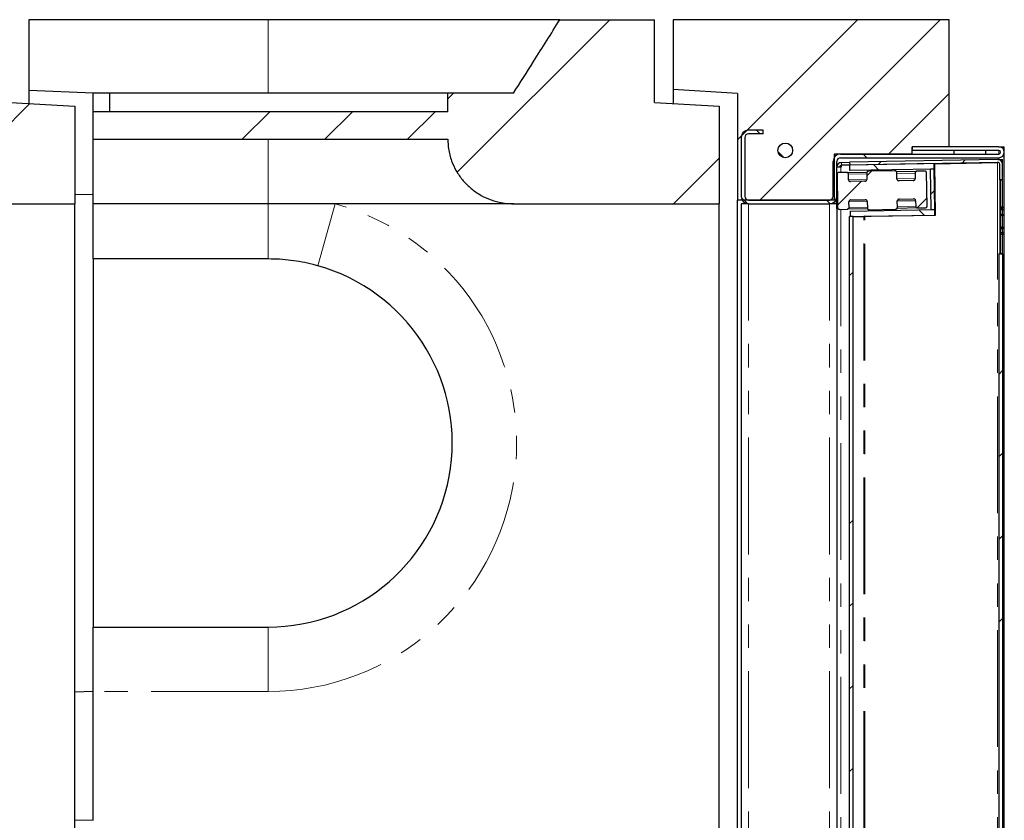
# Model space of a CAD drawing. Units: millimetres. Extents: x 7 to 579, y 6 to 454.
# Drawn here: x 328 to 382, y 61 to 105 of the extents above; entities that cross this region are included whole.
import ezdxf

# ---------------------------------------------------------------- set-up
doc = ezdxf.new("R2010")
doc.units = ezdxf.units.MM
doc.linetypes.add('PHANTOM', pattern=[12.7, 6.35, -1.27, 1.27, -1.27, 1.27, -1.27])
doc.layers.add('O-TEKST', color=7, linetype='Continuous')

msp = doc.modelspace()

# ---------------------------------------------------------------- hatches: boundary and pattern name
at = {"layer": 'O-TEKST', "linetype": 'Continuous', "lineweight": 18}
h = msp.add_hatch(dxfattribs=at)
h.set_pattern_fill('ANSI34', color=256, style=0)
edge = h.paths.add_edge_path(flags=0)
edge.add_spline(control_points=[(322.776, 104.543), (322.3, 103.787), (321.823, 103.031), (321.345, 102.276), (320.98, 101.698), (320.615, 101.12), (320.249, 100.543)], knot_values=[0.163832, 0.163832, 0.163832, 0.163832, 0.190642, 0.190642, 0.190642, 0.211146, 0.211146, 0.211146, 0.211146], weights=[1, 1, 1, 1, 1, 1, 1], degree=3, periodic=0)
edge.add_line((320.249, 100.543), (316.687, 100.543))
edge.add_line((316.687, 100.543), (316.687, 99.543))
edge.add_line((316.687, 99.543), (297.423, 99.543))
edge.add_line((297.423, 99.543), (297.423, 98.043))
edge.add_line((297.423, 98.043), (316.687, 98.043))
edge.add_spline(control_points=[(316.687, 98.043), (316.687, 97.872), (316.7, 97.701), (316.725, 97.531), (316.759, 97.306), (316.816, 97.083), (316.894, 96.869), (317.029, 96.5), (317.23, 96.149), (317.48, 95.846), (317.729, 95.543), (318.034, 95.278), (318.369, 95.073), (318.708, 94.865), (319.088, 94.712), (319.477, 94.627), (319.73, 94.571), (319.99, 94.543), (320.249, 94.543)], knot_values=[0.20845, 0.20845, 0.20845, 0.20845, 0.213555, 0.213555, 0.213555, 0.220328, 0.220328, 0.220328, 0.232114, 0.232114, 0.232114, 0.243888, 0.243888, 0.243888, 0.255839, 0.255839, 0.255839, 0.263586, 0.263586, 0.263586, 0.263586], weights=[1, 1, 1, 1, 1, 1, 1, 1, 1, 1, 1, 1, 1, 1, 1, 1, 1, 1, 1], degree=3, periodic=0)
edge.add_line((320.249, 94.543), (331.423, 94.543))
edge.add_line((331.423, 94.543), (331.423, 99.843))
edge.add_line((331.423, 99.843), (327.923, 100.043))
edge.add_line((327.923, 100.043), (327.923, 104.543))
edge.add_line((327.923, 104.543), (322.776, 104.543))
h = msp.add_hatch(dxfattribs=at)
h.set_pattern_fill('ANSI34', color=256, style=0)
edge = h.paths.add_edge_path(flags=0)
edge.add_spline(control_points=[(357.776, 104.543), (357.3, 103.787), (356.823, 103.031), (356.345, 102.276), (355.98, 101.698), (355.615, 101.12), (355.249, 100.543)], knot_values=[0.163832, 0.163832, 0.163832, 0.163832, 0.190642, 0.190642, 0.190642, 0.211146, 0.211146, 0.211146, 0.211146], weights=[1, 1, 1, 1, 1, 1, 1], degree=3, periodic=0)
edge.add_line((355.249, 100.543), (351.687, 100.543))
edge.add_line((351.687, 100.543), (351.687, 99.543))
edge.add_line((351.687, 99.543), (332.423, 99.543))
edge.add_line((332.423, 99.543), (332.423, 98.043))
edge.add_line((332.423, 98.043), (351.687, 98.043))
edge.add_spline(control_points=[(351.687, 98.043), (351.687, 97.872), (351.7, 97.701), (351.725, 97.531), (351.759, 97.306), (351.816, 97.083), (351.894, 96.869), (352.029, 96.5), (352.23, 96.149), (352.48, 95.846), (352.729, 95.543), (353.034, 95.278), (353.369, 95.073), (353.708, 94.865), (354.088, 94.712), (354.477, 94.627), (354.73, 94.571), (354.99, 94.543), (355.249, 94.543)], knot_values=[0.20845, 0.20845, 0.20845, 0.20845, 0.213555, 0.213555, 0.213555, 0.220328, 0.220328, 0.220328, 0.232114, 0.232114, 0.232114, 0.243888, 0.243888, 0.243888, 0.255839, 0.255839, 0.255839, 0.263586, 0.263586, 0.263586, 0.263586], weights=[1, 1, 1, 1, 1, 1, 1, 1, 1, 1, 1, 1, 1, 1, 1, 1, 1, 1, 1], degree=3, periodic=0)
edge.add_line((355.249, 94.543), (366.423, 94.543))
edge.add_line((366.423, 94.543), (366.423, 99.843))
edge.add_line((366.423, 99.843), (362.923, 100.043))
edge.add_line((362.923, 100.043), (362.923, 104.543))
edge.add_line((362.923, 104.543), (357.776, 104.543))
h = msp.add_hatch(dxfattribs=at)
h.set_pattern_fill('ANSI34', color=256, style=0)
h.paths.add_polyline_path([(372.673, 94.743), (372.673, 97.243), (376.923, 97.243), (376.923, 97.643), (378.923, 97.643), (378.923, 104.543), (363.923, 104.543), (363.923, 100.743), (367.423, 100.531), (367.423, 94.743)], flags=0)
h = msp.add_hatch(dxfattribs=at)
h.set_pattern_fill('ANSI34', color=256, angle=90, style=0)
edge = h.paths.add_edge_path(flags=0)
edge.add_line((368.023, 98.343), (368.823, 98.343))
edge.add_line((368.823, 98.343), (368.823, 98.543))
edge.add_line((368.823, 98.543), (368.023, 98.543))
edge.add_arc((368.023, 98.143), 0.4, 90, 180)
edge.add_line((367.623, 98.143), (367.623, 94.943))
edge.add_arc((368.023, 94.943), 0.4, 180, 270)
edge.add_line((368.023, 94.543), (372.423, 94.543))
edge.add_arc((372.423, 94.943), 0.4, 270, 360)
edge.add_line((372.823, 94.943), (372.823, 96.843))
edge.add_arc((373.023, 96.843), 0.2, 90, 180, ccw=False)
edge.add_line((373.023, 97.043), (381.623, 97.043))
edge.add_arc((381.623, 97.343), 0.3, 270, 450)
edge.add_line((381.623, 97.643), (376.923, 97.643))
edge.add_line((376.923, 97.643), (376.923, 97.443))
edge.add_line((376.923, 97.443), (381.623, 97.443))
edge.add_arc((381.623, 97.343), 0.1, -90, 90, ccw=False)
edge.add_line((381.623, 97.243), (373.023, 97.243))
edge.add_arc((373.023, 96.843), 0.4, 90, 180)
edge.add_line((372.623, 96.843), (372.623, 94.943))
edge.add_arc((372.423, 94.943), 0.2, 270, 360, ccw=False)
edge.add_line((372.423, 94.743), (368.023, 94.743))
edge.add_arc((368.023, 94.943), 0.2, 180, 270, ccw=False)
edge.add_line((367.823, 94.943), (367.823, 98.143))
edge.add_arc((368.023, 98.143), 0.2, 90, 180, ccw=False)
h = msp.add_hatch(dxfattribs=at)
h.set_pattern_fill('ANSI34', color=256, angle=90, style=0)
edge = h.paths.add_edge_path(flags=0)
edge.add_arc((370.023, 97.443), 0.4, 0, 360)
h = msp.add_hatch(dxfattribs=at)
h.set_pattern_fill('ANSI34', color=256, style=0)
edge = h.paths.add_edge_path(flags=0)
edge.add_line((381.568, 96.938), (373.52, 96.798))
edge.add_line((373.52, 96.798), (373.522, 96.648))
edge.add_line((373.522, 96.648), (381.571, 96.788))
edge.add_arc((381.573, 96.688), 0.1, 0, 91, ccw=False)
edge.add_line((381.673, 96.688), (381.673, 95.843))
edge.add_line((381.673, 95.843), (381.823, 95.843))
edge.add_line((381.823, 95.843), (381.823, 96.688))
edge.add_arc((381.573, 96.688), 0.25, 360, 451)
h = msp.add_hatch(dxfattribs=at)
h.set_pattern_fill('ANSI34', color=256, style=0)
edge = h.paths.add_edge_path(flags=0)
edge.add_line((375.953, 96.34), (374.573, 96.316))
edge.add_spline(control_points=[(374.573, 96.316), (374.562, 96.316), (374.552, 96.315), (374.542, 96.313), (374.527, 96.31), (374.512, 96.304), (374.499, 96.297), (374.488, 96.29), (374.479, 96.282), (374.471, 96.273), (374.464, 96.265), (374.458, 96.256), (374.454, 96.246), (374.452, 96.242), (374.451, 96.237), (374.45, 96.232), (374.449, 96.226), (374.448, 96.22), (374.448, 96.214)], knot_values=[0.00567, 0.00567, 0.00567, 0.00567, 0.005976, 0.005976, 0.005976, 0.006439, 0.006439, 0.006439, 0.00681, 0.00681, 0.00681, 0.00712, 0.00712, 0.00712, 0.00727, 0.00727, 0.00727, 0.007448, 0.007448, 0.007448, 0.007448], weights=[1, 1, 1, 1, 1, 1, 1, 1, 1, 1, 1, 1, 1, 1, 1, 1, 1, 1, 1], degree=3, periodic=0)
edge.add_line((374.448, 96.214), (374.454, 95.864))
edge.add_spline(control_points=[(374.454, 95.864), (374.455, 95.854), (374.453, 95.844), (374.449, 95.834), (374.446, 95.824), (374.441, 95.815), (374.434, 95.807), (374.425, 95.795), (374.412, 95.785), (374.399, 95.778), (374.385, 95.771), (374.37, 95.766), (374.355, 95.764), (374.349, 95.763), (374.343, 95.762), (374.336, 95.762)], knot_values=[0.003854, 0.003854, 0.003854, 0.003854, 0.004161, 0.004161, 0.004161, 0.004476, 0.004476, 0.004476, 0.00494, 0.00494, 0.00494, 0.005409, 0.005409, 0.005409, 0.0056, 0.0056, 0.0056, 0.0056], weights=[1, 1, 1, 1, 1, 1, 1, 1, 1, 1, 1, 1, 1, 1, 1, 1], degree=3, periodic=0)
edge.add_line((374.336, 95.762), (373.568, 95.749))
edge.add_spline(control_points=[(373.568, 95.749), (373.564, 95.749), (373.56, 95.749), (373.556, 95.749), (373.544, 95.75), (373.533, 95.753), (373.522, 95.758), (373.512, 95.762), (373.502, 95.769), (373.493, 95.776), (373.485, 95.784), (373.478, 95.793), (373.472, 95.803), (373.47, 95.808), (373.467, 95.814), (373.465, 95.819), (373.463, 95.828), (373.461, 95.837), (373.461, 95.847)], knot_values=[0.005338, 0.005338, 0.005338, 0.005338, 0.005456, 0.005456, 0.005456, 0.005813, 0.005813, 0.005813, 0.006156, 0.006156, 0.006156, 0.006501, 0.006501, 0.006501, 0.006676, 0.006676, 0.006676, 0.006959, 0.006959, 0.006959, 0.006959], weights=[1, 1, 1, 1, 1, 1, 1, 1, 1, 1, 1, 1, 1, 1, 1, 1, 1, 1, 1], degree=3, periodic=0)
edge.add_line((373.461, 95.847), (373.456, 96.147))
edge.add_spline(control_points=[(373.456, 96.147), (373.455, 96.155), (373.454, 96.164), (373.452, 96.172), (373.449, 96.183), (373.444, 96.193), (373.437, 96.201), (373.431, 96.21), (373.423, 96.218), (373.414, 96.225), (373.405, 96.231), (373.395, 96.236), (373.384, 96.24), (373.373, 96.243), (373.361, 96.245), (373.349, 96.245)], knot_values=[0.004174, 0.004174, 0.004174, 0.004174, 0.004434, 0.004434, 0.004434, 0.004755, 0.004755, 0.004755, 0.005083, 0.005083, 0.005083, 0.005425, 0.005425, 0.005425, 0.005774, 0.005774, 0.005774, 0.005774], weights=[1, 1, 1, 1, 1, 1, 1, 1, 1, 1, 1, 1, 1, 1, 1, 1], degree=3, periodic=0)
edge.add_line((373.349, 96.245), (372.935, 96.238))
edge.add_spline(control_points=[(372.935, 96.238), (372.93, 96.238), (372.926, 96.237), (372.921, 96.237), (372.91, 96.235), (372.898, 96.231), (372.887, 96.226), (372.877, 96.22), (372.867, 96.213), (372.859, 96.204), (372.852, 96.196), (372.845, 96.186), (372.841, 96.175), (372.838, 96.169), (372.836, 96.162), (372.835, 96.155), (372.834, 96.149), (372.833, 96.142), (372.833, 96.136)], knot_values=[0.004953, 0.004953, 0.004953, 0.004953, 0.005085, 0.005085, 0.005085, 0.005441, 0.005441, 0.005441, 0.005794, 0.005794, 0.005794, 0.006139, 0.006139, 0.006139, 0.006349, 0.006349, 0.006349, 0.006539, 0.006539, 0.006539, 0.006539], weights=[1, 1, 1, 1, 1, 1, 1, 1, 1, 1, 1, 1, 1, 1, 1, 1, 1, 1, 1], degree=3, periodic=0)
edge.add_line((372.833, 96.136), (372.865, 94.336))
edge.add_spline(control_points=[(372.865, 94.336), (372.865, 94.33), (372.866, 94.323), (372.867, 94.317), (372.869, 94.306), (372.874, 94.296), (372.879, 94.286), (372.885, 94.277), (372.893, 94.268), (372.901, 94.261), (372.91, 94.254), (372.92, 94.249), (372.931, 94.245), (372.941, 94.241), (372.953, 94.238), (372.965, 94.238), (372.966, 94.238), (372.968, 94.238), (372.969, 94.238)], knot_values=[0.00616, 0.00616, 0.00616, 0.00616, 0.006348, 0.006348, 0.006348, 0.00668, 0.00668, 0.00668, 0.007012, 0.007012, 0.007012, 0.007349, 0.007349, 0.007349, 0.007696, 0.007696, 0.007696, 0.007745, 0.007745, 0.007745, 0.007745], weights=[1, 1, 1, 1, 1, 1, 1, 1, 1, 1, 1, 1, 1, 1, 1, 1, 1, 1, 1], degree=3, periodic=0)
edge.add_line((372.969, 94.238), (373.384, 94.245))
edge.add_spline(control_points=[(373.384, 94.245), (373.387, 94.245), (373.391, 94.245), (373.394, 94.246), (373.406, 94.247), (373.418, 94.25), (373.429, 94.256), (373.44, 94.261), (373.45, 94.268), (373.459, 94.277), (373.467, 94.285), (373.474, 94.295), (373.479, 94.306), (373.483, 94.316), (373.486, 94.327), (373.487, 94.339), (373.487, 94.341), (373.487, 94.344), (373.487, 94.347)], knot_values=[0.000621, 0.000621, 0.000621, 0.000621, 0.000717, 0.000717, 0.000717, 0.001083, 0.001083, 0.001083, 0.001447, 0.001447, 0.001447, 0.0018, 0.0018, 0.0018, 0.002137, 0.002137, 0.002137, 0.00222, 0.00222, 0.00222, 0.00222], weights=[1, 1, 1, 1, 1, 1, 1, 1, 1, 1, 1, 1, 1, 1, 1, 1, 1, 1, 1], degree=3, periodic=0)
edge.add_line((373.487, 94.347), (373.482, 94.647))
edge.add_spline(control_points=[(373.482, 94.647), (373.482, 94.651), (373.482, 94.656), (373.482, 94.66), (373.484, 94.671), (373.487, 94.681), (373.492, 94.691), (373.495, 94.698), (373.499, 94.705), (373.504, 94.711), (373.512, 94.72), (373.522, 94.728), (373.532, 94.734), (373.543, 94.74), (373.555, 94.745), (373.567, 94.747), (373.573, 94.748), (373.579, 94.749), (373.585, 94.749)], knot_values=[0.006021, 0.006021, 0.006021, 0.006021, 0.006154, 0.006154, 0.006154, 0.006479, 0.006479, 0.006479, 0.006712, 0.006712, 0.006712, 0.007081, 0.007081, 0.007081, 0.007458, 0.007458, 0.007458, 0.007638, 0.007638, 0.007638, 0.007638], weights=[1, 1, 1, 1, 1, 1, 1, 1, 1, 1, 1, 1, 1, 1, 1, 1, 1, 1, 1], degree=3, periodic=0)
edge.add_line((373.585, 94.749), (374.354, 94.762))
edge.add_spline(control_points=[(374.354, 94.762), (374.355, 94.762), (374.357, 94.762), (374.358, 94.762), (374.372, 94.762), (374.386, 94.76), (374.4, 94.755), (374.411, 94.751), (374.423, 94.746), (374.433, 94.739), (374.441, 94.733), (374.449, 94.726), (374.456, 94.717), (374.461, 94.71), (374.466, 94.702), (374.47, 94.693), (374.473, 94.685), (374.475, 94.675), (374.475, 94.666), (374.475, 94.665), (374.475, 94.665), (374.475, 94.664)], knot_values=[0.001314, 0.001314, 0.001314, 0.001314, 0.001355, 0.001355, 0.001355, 0.001787, 0.001787, 0.001787, 0.002159, 0.002159, 0.002159, 0.002475, 0.002475, 0.002475, 0.002758, 0.002758, 0.002758, 0.003043, 0.003043, 0.003043, 0.003057, 0.003057, 0.003057, 0.003057], weights=[1, 1, 1, 1, 1, 1, 1, 1, 1, 1, 1, 1, 1, 1, 1, 1, 1, 1, 1, 1, 1, 1], degree=3, periodic=0)
edge.add_line((374.475, 94.664), (374.481, 94.314))
edge.add_spline(control_points=[(374.481, 94.314), (374.482, 94.311), (374.482, 94.308), (374.482, 94.305), (374.483, 94.302), (374.483, 94.299), (374.484, 94.297), (374.486, 94.287), (374.491, 94.277), (374.496, 94.268), (374.502, 94.26), (374.509, 94.252), (374.517, 94.246), (374.526, 94.238), (374.536, 94.233), (374.547, 94.228), (374.559, 94.223), (374.573, 94.219), (374.587, 94.218), (374.594, 94.217), (374.602, 94.216), (374.609, 94.217)], knot_values=[0.007082, 0.007082, 0.007082, 0.007082, 0.007177, 0.007177, 0.007177, 0.007259, 0.007259, 0.007259, 0.007569, 0.007569, 0.007569, 0.007877, 0.007877, 0.007877, 0.008218, 0.008218, 0.008218, 0.008628, 0.008628, 0.008628, 0.008856, 0.008856, 0.008856, 0.008856], weights=[1, 1, 1, 1, 1, 1, 1, 1, 1, 1, 1, 1, 1, 1, 1, 1, 1, 1, 1, 1, 1, 1], degree=3, periodic=0)
edge.add_line((374.609, 94.217), (375.99, 94.241))
edge.add_spline(control_points=[(375.99, 94.241), (375.99, 94.241), (375.99, 94.241), (375.99, 94.241), (376.01, 94.241), (376.029, 94.245), (376.047, 94.252), (376.059, 94.258), (376.071, 94.265), (376.081, 94.274), (376.09, 94.281), (376.097, 94.29), (376.102, 94.299), (376.108, 94.309), (376.112, 94.32), (376.113, 94.331), (376.114, 94.335), (376.114, 94.339), (376.114, 94.343)], knot_values=[0.001682, 0.001682, 0.001682, 0.001682, 0.001689, 0.001689, 0.001689, 0.002273, 0.002273, 0.002273, 0.002675, 0.002675, 0.002675, 0.003007, 0.003007, 0.003007, 0.003342, 0.003342, 0.003342, 0.003461, 0.003461, 0.003461, 0.003461], weights=[1, 1, 1, 1, 1, 1, 1, 1, 1, 1, 1, 1, 1, 1, 1, 1, 1, 1, 1], degree=3, periodic=0)
edge.add_line((376.114, 94.343), (376.108, 94.693))
edge.add_spline(control_points=[(376.108, 94.693), (376.108, 94.695), (376.108, 94.697), (376.108, 94.699), (376.108, 94.708), (376.111, 94.718), (376.114, 94.726), (376.118, 94.735), (376.123, 94.743), (376.129, 94.75), (376.138, 94.762), (376.151, 94.772), (376.164, 94.779), (376.178, 94.786), (376.193, 94.791), (376.208, 94.793), (376.214, 94.794), (376.22, 94.795), (376.226, 94.795)], knot_values=[0.006519, 0.006519, 0.006519, 0.006519, 0.006582, 0.006582, 0.006582, 0.006864, 0.006864, 0.006864, 0.007144, 0.007144, 0.007144, 0.007604, 0.007604, 0.007604, 0.008068, 0.008068, 0.008068, 0.008249, 0.008249, 0.008249, 0.008249], weights=[1, 1, 1, 1, 1, 1, 1, 1, 1, 1, 1, 1, 1, 1, 1, 1, 1, 1, 1], degree=3, periodic=0)
edge.add_line((376.226, 94.795), (376.994, 94.808))
edge.add_spline(control_points=[(376.994, 94.808), (376.998, 94.808), (377.001, 94.808), (377.004, 94.808), (377.016, 94.807), (377.028, 94.804), (377.039, 94.8), (377.049, 94.795), (377.059, 94.789), (377.067, 94.782), (377.076, 94.775), (377.083, 94.766), (377.088, 94.757), (377.094, 94.748), (377.098, 94.738), (377.1, 94.727), (377.101, 94.721), (377.101, 94.716), (377.101, 94.71)], knot_values=[0.001251, 0.001251, 0.001251, 0.001251, 0.001352, 0.001352, 0.001352, 0.001708, 0.001708, 0.001708, 0.002047, 0.002047, 0.002047, 0.002374, 0.002374, 0.002374, 0.002697, 0.002697, 0.002697, 0.002867, 0.002867, 0.002867, 0.002867], weights=[1, 1, 1, 1, 1, 1, 1, 1, 1, 1, 1, 1, 1, 1, 1, 1, 1, 1, 1], degree=3, periodic=0)
edge.add_line((377.101, 94.71), (377.107, 94.41))
edge.add_spline(control_points=[(377.107, 94.41), (377.107, 94.41), (377.107, 94.41), (377.107, 94.41), (377.107, 94.404), (377.107, 94.398), (377.109, 94.392), (377.111, 94.381), (377.115, 94.37), (377.121, 94.361), (377.127, 94.352), (377.134, 94.343), (377.143, 94.336), (377.152, 94.329), (377.162, 94.323), (377.172, 94.319), (377.183, 94.315), (377.195, 94.313), (377.207, 94.312), (377.209, 94.312), (377.211, 94.312), (377.213, 94.312)], knot_values=[0.006207, 0.006207, 0.006207, 0.006207, 0.006209, 0.006209, 0.006209, 0.006393, 0.006393, 0.006393, 0.006723, 0.006723, 0.006723, 0.007052, 0.007052, 0.007052, 0.007391, 0.007391, 0.007391, 0.007746, 0.007746, 0.007746, 0.007805, 0.007805, 0.007805, 0.007805], weights=[1, 1, 1, 1, 1, 1, 1, 1, 1, 1, 1, 1, 1, 1, 1, 1, 1, 1, 1, 1, 1, 1], degree=3, periodic=0)
edge.add_line((377.213, 94.312), (377.628, 94.319))
edge.add_spline(control_points=[(377.628, 94.319), (377.628, 94.319), (377.628, 94.319), (377.629, 94.319), (377.641, 94.32), (377.653, 94.322), (377.664, 94.326), (377.675, 94.331), (377.685, 94.337), (377.694, 94.344), (377.703, 94.352), (377.711, 94.361), (377.716, 94.371), (377.722, 94.381), (377.726, 94.392), (377.727, 94.403), (377.728, 94.409), (377.729, 94.415), (377.729, 94.421)], knot_values=[0.001344, 0.001344, 0.001344, 0.001344, 0.001356, 0.001356, 0.001356, 0.001712, 0.001712, 0.001712, 0.002067, 0.002067, 0.002067, 0.002415, 0.002415, 0.002415, 0.002753, 0.002753, 0.002753, 0.002931, 0.002931, 0.002931, 0.002931], weights=[1, 1, 1, 1, 1, 1, 1, 1, 1, 1, 1, 1, 1, 1, 1, 1, 1, 1, 1], degree=3, periodic=0)
edge.add_line((377.729, 94.421), (377.697, 96.221))
edge.add_spline(control_points=[(377.697, 96.221), (377.697, 96.229), (377.696, 96.237), (377.694, 96.245), (377.691, 96.256), (377.686, 96.266), (377.68, 96.275), (377.674, 96.284), (377.666, 96.292), (377.657, 96.299), (377.648, 96.305), (377.637, 96.311), (377.627, 96.314), (377.616, 96.317), (377.604, 96.319), (377.593, 96.319)], knot_values=[0.003812, 0.003812, 0.003812, 0.003812, 0.004061, 0.004061, 0.004061, 0.004388, 0.004388, 0.004388, 0.004719, 0.004719, 0.004719, 0.005058, 0.005058, 0.005058, 0.005399, 0.005399, 0.005399, 0.005399], weights=[1, 1, 1, 1, 1, 1, 1, 1, 1, 1, 1, 1, 1, 1, 1, 1], degree=3, periodic=0)
edge.add_line((377.593, 96.319), (377.178, 96.312))
edge.add_spline(control_points=[(377.178, 96.312), (377.174, 96.312), (377.17, 96.311), (377.166, 96.311), (377.154, 96.309), (377.142, 96.306), (377.131, 96.3), (377.12, 96.295), (377.11, 96.287), (377.102, 96.278), (377.094, 96.27), (377.087, 96.26), (377.083, 96.249), (377.08, 96.243), (377.078, 96.236), (377.077, 96.229), (377.076, 96.222), (377.075, 96.216), (377.075, 96.21)], knot_values=[0.004983, 0.004983, 0.004983, 0.004983, 0.005101, 0.005101, 0.005101, 0.005467, 0.005467, 0.005467, 0.005831, 0.005831, 0.005831, 0.006184, 0.006184, 0.006184, 0.006395, 0.006395, 0.006395, 0.006582, 0.006582, 0.006582, 0.006582], weights=[1, 1, 1, 1, 1, 1, 1, 1, 1, 1, 1, 1, 1, 1, 1, 1, 1, 1, 1], degree=3, periodic=0)
edge.add_line((377.075, 96.21), (377.08, 95.91))
edge.add_spline(control_points=[(377.08, 95.91), (377.08, 95.909), (377.08, 95.908), (377.08, 95.907), (377.08, 95.896), (377.078, 95.885), (377.074, 95.874), (377.07, 95.864), (377.064, 95.853), (377.056, 95.844), (377.048, 95.835), (377.038, 95.827), (377.028, 95.821), (377.017, 95.815), (377.005, 95.811), (376.992, 95.809), (376.987, 95.809), (376.982, 95.808), (376.977, 95.808)], knot_values=[0.003623, 0.003623, 0.003623, 0.003623, 0.00365, 0.00365, 0.00365, 0.003987, 0.003987, 0.003987, 0.004341, 0.004341, 0.004341, 0.004713, 0.004713, 0.004713, 0.005092, 0.005092, 0.005092, 0.005247, 0.005247, 0.005247, 0.005247], weights=[1, 1, 1, 1, 1, 1, 1, 1, 1, 1, 1, 1, 1, 1, 1, 1, 1, 1, 1], degree=3, periodic=0)
edge.add_line((376.977, 95.808), (376.208, 95.795))
edge.add_spline(control_points=[(376.208, 95.795), (376.198, 95.795), (376.188, 95.795), (376.178, 95.798), (376.165, 95.8), (376.153, 95.805), (376.141, 95.811), (376.131, 95.816), (376.122, 95.823), (376.114, 95.831), (376.106, 95.839), (376.099, 95.849), (376.094, 95.859), (376.092, 95.864), (376.091, 95.868), (376.09, 95.873), (376.088, 95.879), (376.087, 95.886), (376.087, 95.893)], knot_values=[0.005523, 0.005523, 0.005523, 0.005523, 0.005832, 0.005832, 0.005832, 0.006228, 0.006228, 0.006228, 0.006573, 0.006573, 0.006573, 0.006922, 0.006922, 0.006922, 0.007068, 0.007068, 0.007068, 0.007267, 0.007267, 0.007267, 0.007267], weights=[1, 1, 1, 1, 1, 1, 1, 1, 1, 1, 1, 1, 1, 1, 1, 1, 1, 1, 1], degree=3, periodic=0)
edge.add_line((376.087, 95.893), (376.081, 96.243))
edge.add_spline(control_points=[(376.081, 96.243), (376.081, 96.251), (376.079, 96.259), (376.077, 96.267), (376.074, 96.275), (376.07, 96.284), (376.064, 96.291), (376.058, 96.299), (376.051, 96.307), (376.043, 96.313), (376.034, 96.32), (376.024, 96.326), (376.013, 96.33), (376, 96.335), (375.986, 96.338), (375.972, 96.34), (375.966, 96.34), (375.959, 96.34), (375.953, 96.34)], knot_values=[0.004096, 0.004096, 0.004096, 0.004096, 0.004341, 0.004341, 0.004341, 0.004617, 0.004617, 0.004617, 0.004917, 0.004917, 0.004917, 0.005265, 0.005265, 0.005265, 0.005683, 0.005683, 0.005683, 0.005877, 0.005877, 0.005877, 0.005877], weights=[1, 1, 1, 1, 1, 1, 1, 1, 1, 1, 1, 1, 1, 1, 1, 1, 1, 1, 1], degree=3, periodic=0)
h = msp.add_hatch(dxfattribs=at)
h.set_pattern_fill('ANSI34', color=256, angle=90, style=0)
h.paths.add_polyline_path([(373.51, 96.348), (378.111, 96.428), (378.106, 96.728), (373.505, 96.648)], flags=0)
h = msp.add_hatch(dxfattribs=at)
h.set_pattern_fill('ANSI34', color=256, style=0)
h.paths.add_polyline_path([(377.912, 96.425), (377.95, 94.225), (378.15, 94.228), (378.111, 96.428)], flags=0)
h = msp.add_hatch(dxfattribs=at)
h.set_pattern_fill('ANSI34', color=256, angle=90, style=0)
h.paths.add_polyline_path([(381.823, 94.374), (381.823, 95.843), (381.723, 95.843), (381.723, 94.374)], flags=0)
h = msp.add_hatch(dxfattribs=at)
h.set_pattern_fill('ANSI34', color=256, angle=90, style=0)
h.paths.add_polyline_path([(373.554, 93.848), (378.155, 93.928), (378.15, 94.228), (373.549, 94.148)], flags=0)
h = msp.add_hatch(dxfattribs=at)
h.set_pattern_fill('ANSI34', color=256, angle=90, style=0)
h.paths.add_polyline_path([(381.723, 94.299), (381.723, 94.263), (381.823, 94.263), (381.823, 94.299)], flags=0)
h = msp.add_hatch(dxfattribs=at)
h.set_pattern_fill('ANSI34', color=256, style=0)
h.paths.add_polyline_path([(381.723, 93.982), (381.823, 93.982), (381.823, 94.206), (381.723, 94.206)], flags=0)
h = msp.add_hatch(dxfattribs=at)
h.set_pattern_fill('ANSI34', color=256, style=0)
h.paths.add_polyline_path([(373.52, 93.847), (373.52, 35.238), (373.703, 35.237), (373.703, 93.849)], flags=0)
h = msp.add_hatch(dxfattribs=at)
h.set_pattern_fill('ANSI34', color=256, angle=90, style=0)
h.paths.add_polyline_path([(381.723, 93.883), (381.723, 93.28), (381.823, 93.28), (381.823, 93.883)], flags=0)
h = msp.add_hatch(dxfattribs=at)
h.set_pattern_fill('ANSI34', color=256, style=0)
h.paths.add_polyline_path([(381.723, 92.986), (381.823, 92.986), (381.823, 93.186), (381.723, 93.186)], flags=0)
h = msp.add_hatch(dxfattribs=at)
h.set_pattern_fill('ANSI34', color=256, angle=90, style=0)
h.paths.add_polyline_path([(381.723, 92.875), (381.723, 91.815), (381.823, 91.815), (381.823, 92.875)], flags=0)
h = msp.add_hatch(dxfattribs=at)
h.set_pattern_fill('ANSI34', color=256, style=0)
h.paths.add_polyline_path([(381.823, 37.27), (381.823, 91.815), (381.623, 91.815), (381.623, 37.27)], flags=0)

# ---------------------------------------------------------------- linework, layer by layer
at = {"color": 7, "linetype": 'Continuous', "lineweight": 25}
for p, q in [((328.923, 104.543), (328.923, 100.693)), ((341.923, 104.543), (328.923, 104.543)), ((357.776, 104.543), (341.923, 104.543)), ((357.776, 104.543), (362.923, 104.543)), ((362.923, 100.043), (362.923, 104.543)), ((378.923, 104.543), (363.923, 104.543)), ((363.923, 104.543), (363.923, 100.743)), ((378.923, 97.643), (378.923, 104.543)), ((332.423, 100.546), (328.923, 100.693)), ((328.923, 100.693), (328.923, 99.986)), ((367.423, 100.531), (363.923, 100.743)), ((363.923, 100.743), (363.923, 99.986)), ((332.423, 100.543), (332.423, 100.546)), ((333.321, 100.543), (332.423, 100.543)), ((332.423, 99.543), (332.423, 100.543)), ((333.321, 99.543), (333.321, 100.543)), ((351.687, 100.543), (333.321, 100.543)), ((351.687, 99.543), (351.687, 100.543)), ((355.249, 100.543), (351.687, 100.543)), ((367.423, 100.531), (367.423, 94.743)), ((327.923, 100.043), (331.423, 99.843)), ((331.423, 99.843), (331.423, 94.543)), ((351.687, 99.543), (332.423, 99.543)), ((332.423, 98.043), (332.423, 99.543)), ((362.923, 100.043), (366.423, 99.843)), ((366.423, 99.843), (366.423, 94.543)), ((368.823, 98.543), (368.023, 98.543)), ((368.823, 98.343), (368.823, 98.543)), ((332.423, 98.043), (351.687, 98.043)), ((332.423, 94.543), (332.423, 98.043)), ((367.623, 98.143), (367.623, 94.943)), ((367.823, 98.143), (367.823, 94.943)), ((368.823, 98.343), (368.023, 98.343)), ((376.923, 97.643), (376.923, 97.443)), ((381.623, 97.643), (376.923, 97.643)), ((378.923, 97.643), (376.923, 97.643)), ((376.923, 97.243), (376.923, 97.643)), ((381.623, 97.443), (376.923, 97.443)), ((379.192, 97.243), (379.192, 97.443)), ((380.923, 97.243), (380.923, 97.443)), ((381.623, 97.643), (381.923, 97.643)), ((381.923, 31.443), (381.923, 97.643)), ((372.623, 94.943), (372.623, 96.843)), ((376.923, 97.243), (372.673, 97.243)), ((372.673, 97.243), (372.673, 94.743)), ((372.823, 94.943), (372.823, 96.843)), ((373.023, 97.243), (381.623, 97.243)), ((373.023, 97.043), (381.623, 97.043)), ((381.568, 96.938), (373.52, 96.798)), ((381.568, 96.938), (381.82, 96.943)), ((381.823, 96.793), (381.82, 96.943)), ((372.823, 96.636), (372.842, 96.636)), ((373.038, 96.525), (372.823, 96.525)), ((372.973, 96.525), (372.973, 96.54)), ((373.053, 96.525), (373.038, 96.525)), ((373.505, 96.638), (373.053, 96.63)), ((373.053, 96.63), (373.053, 96.525)), ((373.083, 96.79), (373.068, 96.79)), ((373.086, 96.64), (373.071, 96.64)), ((373.083, 96.79), (373.52, 96.798)), ((373.086, 96.64), (373.083, 96.79)), ((373.505, 96.648), (373.086, 96.64)), ((378.106, 96.728), (373.505, 96.648)), ((373.505, 96.648), (373.51, 96.348)), ((378.111, 96.428), (373.51, 96.348)), ((373.52, 96.798), (373.522, 96.648)), ((381.571, 96.788), (373.522, 96.648)), ((375.953, 96.34), (374.573, 96.316)), ((376.07, 96.292), (377.178, 96.312)), ((377.593, 96.319), (377.178, 96.312)), ((378.111, 96.428), (377.912, 96.425)), ((377.95, 94.225), (377.912, 96.425)), ((378.111, 96.428), (378.106, 96.728)), ((378.122, 96.718), (378.106, 96.718)), ((378.15, 94.228), (378.111, 96.428)), ((378.122, 96.718), (381.538, 96.778)), ((378.122, 96.718), (378.143, 96.718)), ((378.171, 93.929), (378.122, 96.718)), ((378.143, 96.718), (381.559, 96.778)), ((378.192, 93.929), (378.143, 96.718)), ((381.573, 96.778), (381.538, 96.778)), ((381.673, 95.843), (381.673, 96.688)), ((381.8, 96.792), (381.823, 96.793)), ((381.823, 96.782), (381.804, 96.782)), ((381.823, 95.843), (381.823, 96.688)), ((372.833, 96.136), (372.865, 94.336)), ((373.349, 96.245), (372.935, 96.238)), ((373.349, 96.245), (374.46, 96.264)), ((373.461, 95.847), (373.456, 96.147)), ((374.448, 96.214), (374.454, 95.864)), ((376.087, 95.893), (376.081, 96.243)), ((376.977, 95.808), (376.208, 95.795)), ((377.075, 96.21), (377.08, 95.91)), ((377.729, 94.421), (377.697, 96.221)), ((381.673, 95.843), (381.823, 95.843)), ((381.673, 95.843), (381.673, 91.815)), ((381.823, 95.843), (381.723, 95.843)), ((381.723, 94.374), (381.723, 95.843)), ((381.823, 94.374), (381.823, 95.843)), ((374.336, 95.762), (373.568, 95.749)), ((381.835, 95.404), (381.823, 95.404)), ((331.423, 95.072), (332.423, 95.045)), ((372.673, 94.743), (367.423, 94.743)), ((367.423, 34.343), (367.423, 94.743)), ((368.023, 94.743), (372.423, 94.743)), ((372.789, 94.783), (372.797, 94.335)), ((372.823, 94.943), (372.823, 34.143)), ((373.585, 94.749), (374.354, 94.762)), ((376.226, 94.795), (376.994, 94.808)), ((377.101, 94.71), (377.107, 94.41)), ((381.823, 95.133), (381.835, 95.133)), ((381.835, 94.896), (381.823, 94.896)), ((320.249, 94.543), (331.423, 94.543)), ((331.423, 34.543), (331.423, 94.543)), ((341.923, 94.543), (332.423, 94.543)), ((332.423, 91.543), (332.423, 94.543)), ((355.249, 94.543), (341.923, 94.543)), ((355.249, 94.543), (366.423, 94.543)), ((366.423, 34.543), (366.423, 94.543)), ((367.623, 94.543), (367.623, 34.543)), ((368.023, 94.543), (367.623, 94.543)), ((368.023, 94.543), (372.423, 94.543)), ((372.794, 94.543), (372.423, 94.543)), ((372.623, 94.596), (372.623, 94.553)), ((372.623, 94.553), (372.793, 94.553)), ((372.969, 94.238), (373.384, 94.245)), ((374.493, 94.265), (373.384, 94.245)), ((373.487, 94.347), (373.482, 94.647)), ((373.549, 94.148), (378.15, 94.228)), ((374.475, 94.664), (374.481, 94.314)), ((374.609, 94.217), (375.99, 94.241)), ((377.213, 94.312), (376.102, 94.293)), ((376.114, 94.343), (376.108, 94.693)), ((377.213, 94.312), (377.628, 94.319)), ((377.95, 94.225), (378.15, 94.228)), ((378.155, 93.928), (378.15, 94.228)), ((381.723, 94.413), (381.71, 94.413)), ((381.723, 94.374), (381.823, 94.374)), ((381.823, 94.299), (381.723, 94.299)), ((381.723, 94.263), (381.723, 94.299)), ((381.723, 94.263), (381.823, 94.263)), ((381.723, 94.259), (381.823, 94.259)), ((381.723, 94.246), (381.723, 94.203)), ((381.723, 94.244), (381.723, 94.206)), ((381.723, 93.982), (381.723, 94.206)), ((381.823, 94.206), (381.723, 94.206)), ((381.823, 94.667), (381.835, 94.667)), ((381.835, 94.426), (381.823, 94.426)), ((381.835, 94.413), (381.823, 94.413)), ((381.835, 94.368), (381.823, 94.368)), ((381.823, 94.263), (381.823, 94.299)), ((381.823, 94.244), (381.823, 94.206)), ((381.823, 94.244), (381.823, 94.203)), ((381.823, 93.982), (381.823, 94.206)), ((373.703, 93.849), (373.52, 93.847)), ((373.52, 93.847), (373.554, 93.848)), ((373.52, 35.238), (373.52, 93.847)), ((373.549, 94.148), (373.554, 93.848)), ((373.554, 93.848), (378.155, 93.928)), ((373.703, 93.849), (374.283, 93.859)), ((373.703, 35.237), (373.703, 93.849)), ((374.351, 93.862), (374.283, 93.859)), ((374.33, 93.862), (374.351, 93.862)), ((374.351, 93.862), (378.192, 93.929)), ((378.155, 93.928), (378.171, 93.929)), ((378.171, 93.929), (378.192, 93.929)), ((381.723, 93.982), (381.723, 93.93)), ((381.723, 93.982), (381.823, 93.982)), ((381.723, 93.93), (381.823, 93.93)), ((381.723, 93.93), (381.723, 93.883)), ((381.823, 93.883), (381.723, 93.883)), ((381.723, 93.28), (381.723, 93.883)), ((381.823, 93.982), (381.823, 93.93)), ((381.823, 93.969), (381.835, 93.969)), ((381.823, 93.93), (381.823, 93.883)), ((381.823, 93.28), (381.823, 93.883)), ((381.723, 93.28), (381.823, 93.28)), ((381.723, 93.239), (381.723, 93.186)), ((381.723, 92.986), (381.723, 93.186)), ((381.823, 93.186), (381.723, 93.186)), ((381.835, 93.248), (381.823, 93.248)), ((381.823, 93.239), (381.823, 93.186)), ((381.823, 92.986), (381.823, 93.186)), ((381.723, 92.986), (381.723, 92.875)), ((381.723, 92.986), (381.823, 92.986)), ((381.823, 92.875), (381.723, 92.875)), ((381.723, 91.815), (381.723, 92.875)), ((381.823, 92.986), (381.823, 92.875)), ((381.823, 91.815), (381.823, 92.875)), ((341.923, 91.543), (332.423, 91.543)), ((332.423, 91.543), (332.423, 71.543)), ((381.823, 91.815), (381.623, 91.815)), ((381.623, 91.815), (381.623, 37.27)), ((381.723, 91.815), (381.823, 91.815)), ((381.823, 91.815), (381.823, 37.27)), ((332.423, 71.543), (341.923, 71.543)), ((332.423, 68.043), (332.423, 71.543)), ((332.423, 68.04), (331.423, 68.014)), ((332.423, 61.043), (332.423, 68.043)), ((331.423, 61.072), (332.423, 61.045))]:
    msp.add_line(p, q, dxfattribs=at)
at = {"color": 8, "linetype": 'PHANTOM', "lineweight": 18}
for p, q in [((341.923, 100.543), (341.923, 104.543)), ((341.923, 94.543), (341.923, 98.043)), ((381.623, 97.443), (381.623, 97.243)), ((381.623, 97.043), (381.623, 96.939)), ((372.973, 96.54), (372.823, 96.54)), ((373.038, 96.525), (373.038, 96.239)), ((373.071, 96.64), (373.068, 96.79)), ((381.559, 96.778), (381.538, 96.778)), ((381.559, 96.778), (381.559, 32.308)), ((374.449, 96.164), (373.456, 96.147)), ((373.461, 95.847), (374.454, 95.864)), ((377.075, 96.21), (376.082, 96.193)), ((376.094, 95.893), (377.08, 95.91)), ((377.101, 94.71), (376.108, 94.693)), ((341.923, 94.543), (341.923, 91.543)), ((345.563, 94.543), (344.619, 91.172)), ((368.023, 94.543), (368.023, 34.543)), ((372.423, 94.543), (372.423, 34.543)), ((372.797, 94.335), (372.823, 94.335)), ((373.038, 94.239), (373.038, 34.847)), ((374.475, 94.664), (373.482, 94.647)), ((373.487, 94.347), (374.481, 94.364)), ((376.113, 94.393), (377.107, 94.41)), ((374.16, 93.859), (374.283, 93.859)), ((374.283, 35.227), (374.283, 93.859)), ((374.351, 35.224), (374.351, 93.862)), ((381.723, 93.239), (381.823, 93.239)), ((341.923, 68.043), (341.923, 71.543)), ((341.923, 68.043), (332.423, 68.043))]:
    msp.add_line(p, q, dxfattribs=at)
at = {"color": 7, "linetype": 'Continuous', "lineweight": 25}
msp.add_circle((370.023, 97.443), 0.4, dxfattribs=at)
for centre, radius, start, end in [((368.023, 98.143), 0.4, 90, 180), ((368.023, 98.143), 0.2, 90, 180), ((381.623, 97.343), 0.3, 270, 90), ((381.623, 97.343), 0.1, 270, 90), ((373.023, 96.843), 0.4, 90, 180), ((373.023, 96.843), 0.2, 90, 180), ((381.573, 96.688), 0.25, 360, 91), ((373.073, 96.54), 0.25, 91, 180), ((373.073, 96.54), 0.1, 91, 180), ((381.573, 96.688), 0.1, 360, 91), ((368.023, 94.943), 0.4, 180, 270), ((368.023, 94.943), 0.2, 180, 270), ((372.423, 94.943), 0.2, 270, 0), ((372.423, 94.943), 0.4, 270, 0), ((372.897, 94.337), 0.1, 181, 221.8701), ((341.923, 81.543), 10, 270, 74.3575)]:
    msp.add_arc(centre, radius, start, end, dxfattribs=at)
at = {"color": 8, "linetype": 'PHANTOM', "lineweight": 18}
msp.add_arc((341.923, 81.543), 13.5, 270, 74.3575, dxfattribs=at)
at = {"color": 7, "linetype": 'Continuous', "lineweight": 25}
for points, knots in [([(355.249, 100.543), (355.615, 101.12), (356.458, 102.453), (357.299, 103.787), (357.776, 104.543)], [0, 0, 0, 0, 0.433351, 1, 1, 1, 1]), ([(351.687, 98.043), (351.694, 97.872), (351.712, 97.473), (351.866, 96.891), (352.129, 96.324), (352.466, 95.835), (352.882, 95.41), (353.362, 95.057), (353.898, 94.788), (354.406, 94.632), (354.86, 94.555), (355.119, 94.547), (355.249, 94.543)], [0, 0, 0, 0, 0.0926, 0.216104, 0.322888, 0.429684, 0.536387, 0.643099, 0.751383, 0.859669, 0.929835, 1, 1, 1, 1]), ([(374.573, 96.316), (374.563, 96.316), (374.537, 96.314), (374.501, 96.3), (374.47, 96.276), (374.456, 96.252), (374.449, 96.231), (374.449, 96.22), (374.448, 96.214)], [0, 0, 0, 0, 0.171861, 0.431388, 0.639644, 0.814561, 0.89945, 1, 1, 1, 1]), ([(376.081, 96.243), (376.08, 96.251), (376.078, 96.268), (376.065, 96.293), (376.043, 96.315), (376.011, 96.332), (375.98, 96.34), (375.959, 96.34), (375.953, 96.34)], [0, 0, 0, 0, 0.137093, 0.292528, 0.460973, 0.65615, 0.890607, 1, 1, 1, 1]), ([(377.178, 96.312), (377.174, 96.311), (377.158, 96.311), (377.13, 96.302), (377.101, 96.28), (377.084, 96.254), (377.076, 96.23), (377.075, 96.216), (377.075, 96.21)], [0, 0, 0, 0, 0.074373, 0.30259, 0.529749, 0.749483, 0.882714, 1, 1, 1, 1]), ([(377.697, 96.221), (377.697, 96.229), (377.695, 96.248), (377.681, 96.276), (377.658, 96.3), (377.627, 96.316), (377.604, 96.318), (377.593, 96.319)], [0, 0, 0, 0, 0.157046, 0.363094, 0.571624, 0.785184, 1, 1, 1, 1]), ([(381.613, 96.779), (381.609, 96.779), (381.599, 96.779), (381.58, 96.778), (381.566, 96.778), (381.559, 96.778)], [0, 0, 0, 0, 0.224072, 0.612036, 1, 1, 1, 1]), ([(372.935, 96.238), (372.93, 96.237), (372.914, 96.236), (372.887, 96.227), (372.858, 96.206), (372.842, 96.18), (372.834, 96.156), (372.834, 96.142), (372.833, 96.136)], [0, 0, 0, 0, 0.083441, 0.307806, 0.530116, 0.747108, 0.880429, 1, 1, 1, 1]), ([(373.456, 96.147), (373.455, 96.155), (373.453, 96.175), (373.439, 96.203), (373.415, 96.226), (373.384, 96.242), (373.361, 96.244), (373.349, 96.245)], [0, 0, 0, 0, 0.162952, 0.36323, 0.568282, 0.78214, 1, 1, 1, 1]), ([(373.461, 95.847), (373.462, 95.837), (373.463, 95.822), (373.474, 95.798), (373.492, 95.775), (373.522, 95.756), (373.548, 95.749), (373.564, 95.749), (373.568, 95.749)], [0, 0, 0, 0, 0.174516, 0.283626, 0.495598, 0.707267, 0.92672, 1, 1, 1, 1]), ([(374.336, 95.762), (374.343, 95.762), (374.364, 95.764), (374.4, 95.776), (374.433, 95.802), (374.452, 95.833), (374.453, 95.854), (374.454, 95.864)], [0, 0, 0, 0, 0.1099951, 0.3779187, 0.6424921, 0.8237191, 1, 1, 1, 1]), ([(376.087, 95.893), (376.087, 95.886), (376.088, 95.875), (376.096, 95.853), (376.113, 95.83), (376.142, 95.809), (376.175, 95.796), (376.198, 95.795), (376.208, 95.795)], [0, 0, 0, 0, 0.114631, 0.199605, 0.398515, 0.596373, 0.822916, 1, 1, 1, 1]), ([(376.977, 95.808), (376.982, 95.808), (377, 95.809), (377.029, 95.82), (377.058, 95.843), (377.076, 95.873), (377.081, 95.897), (377.08, 95.909), (377.08, 95.91)], [0, 0, 0, 0, 0.095975, 0.328988, 0.557363, 0.775421, 0.982751, 1, 1, 1, 1]), ([(373.585, 94.749), (373.579, 94.748), (373.561, 94.747), (373.532, 94.736), (373.506, 94.715), (373.489, 94.689), (373.482, 94.667), (373.482, 94.651), (373.482, 94.647)], [0, 0, 0, 0, 0.111444, 0.344212, 0.571837, 0.716583, 0.917372, 1, 1, 1, 1]), ([(374.475, 94.664), (374.475, 94.665), (374.475, 94.675), (374.471, 94.694), (374.456, 94.719), (374.432, 94.741), (374.399, 94.758), (374.371, 94.762), (374.355, 94.762), (374.354, 94.762)], [0, 0, 0, 0, 0.008575, 0.171572, 0.334293, 0.515901, 0.72891, 0.976522, 1, 1, 1, 1]), ([(376.226, 94.795), (376.22, 94.795), (376.198, 94.793), (376.163, 94.781), (376.131, 94.756), (376.113, 94.727), (376.108, 94.706), (376.108, 94.695), (376.108, 94.693)], [0, 0, 0, 0, 0.1052442, 0.3728182, 0.6376355, 0.800554, 0.9636506, 1, 1, 1, 1]), ([(377.101, 94.71), (377.101, 94.716), (377.1, 94.732), (377.09, 94.758), (377.068, 94.784), (377.039, 94.802), (377.013, 94.808), (376.998, 94.808), (376.994, 94.808)], [0, 0, 0, 0, 0.105946, 0.305244, 0.507399, 0.717246, 0.937263, 1, 1, 1, 1]), ([(372.865, 94.336), (372.865, 94.33), (372.867, 94.312), (372.878, 94.285), (372.9, 94.26), (372.93, 94.243), (372.955, 94.238), (372.968, 94.238), (372.969, 94.238)], [0, 0, 0, 0, 0.119608, 0.328848, 0.537956, 0.750562, 0.969004, 1, 1, 1, 1]), ([(373.384, 94.245), (373.387, 94.245), (373.403, 94.246), (373.43, 94.254), (373.46, 94.275), (373.48, 94.305), (373.487, 94.33), (373.487, 94.344), (373.487, 94.347)], [0, 0, 0, 0, 0.0608465, 0.2890466, 0.5166031, 0.7370471, 0.9472467, 1, 1, 1, 1]), ([(374.481, 94.314), (374.482, 94.311), (374.482, 94.305), (374.485, 94.289), (374.495, 94.267), (374.517, 94.244), (374.548, 94.226), (374.58, 94.217), (374.602, 94.217), (374.609, 94.217)], [0, 0, 0, 0, 0.053879, 0.100663, 0.274794, 0.448184, 0.640348, 0.87154, 1, 1, 1, 1]), ([(375.99, 94.241), (375.99, 94.241), (376.009, 94.241), (376.043, 94.247), (376.081, 94.27), (376.104, 94.298), (376.113, 94.324), (376.114, 94.339), (376.114, 94.343)], [0, 0, 0, 0, 0.003744, 0.330572, 0.557117, 0.744374, 0.932652, 1, 1, 1, 1]), ([(377.107, 94.41), (377.107, 94.41), (377.107, 94.404), (377.109, 94.387), (377.12, 94.36), (377.142, 94.335), (377.172, 94.317), (377.197, 94.312), (377.211, 94.312), (377.213, 94.312)], [0, 0, 0, 0, 0.001319, 0.117306, 0.323375, 0.529209, 0.741183, 0.962572, 1, 1, 1, 1]), ([(377.628, 94.319), (377.628, 94.319), (377.64, 94.32), (377.664, 94.324), (377.695, 94.343), (377.718, 94.37), (377.728, 94.398), (377.729, 94.415), (377.729, 94.421)], [0, 0, 0, 0, 0.007676, 0.231899, 0.455524, 0.674688, 0.887752, 1, 1, 1, 1]), ([(381.723, 94.381), (381.723, 94.368), (381.723, 94.347), (381.723, 94.316), (381.723, 94.303), (381.723, 94.299)], [0, 0, 0, 0, 0.5669056, 0.8526223, 1, 1, 1, 1]), ([(381.723, 94.263), (381.723, 94.263), (381.723, 94.261), (381.723, 94.259), (381.723, 94.259)], [0, 0, 0, 0, 0.559665, 1, 1, 1, 1]), ([(381.823, 94.381), (381.823, 94.368), (381.823, 94.347), (381.823, 94.316), (381.823, 94.303), (381.823, 94.299)], [0, 0, 0, 0, 0.566906, 0.852622, 1, 1, 1, 1]), ([(381.823, 94.263), (381.823, 94.263), (381.823, 94.261), (381.823, 94.259), (381.823, 94.259)], [0, 0, 0, 0, 0.559665, 1, 1, 1, 1]), ([(381.723, 93.28), (381.723, 93.273), (381.723, 93.26), (381.723, 93.246), (381.723, 93.239)], [0, 0, 0, 0, 0.559961, 1, 1, 1, 1]), ([(381.823, 93.28), (381.823, 93.273), (381.823, 93.26), (381.823, 93.246), (381.823, 93.239)], [0, 0, 0, 0, 0.559961, 1, 1, 1, 1]), ([(344.619, 91.172), (344.533, 91.196), (344.251, 91.272), (343.765, 91.378), (343.159, 91.472), (342.544, 91.532), (342.13, 91.539), (341.923, 91.543)], [0, 0, 0, 0, 0.0980163, 0.3213776, 0.5455841, 0.7723455, 1, 1, 1, 1])]:
    msp.add_open_spline(points, degree=3, knots=knots, dxfattribs=at)

doc.saveas('drawing.dxf')
